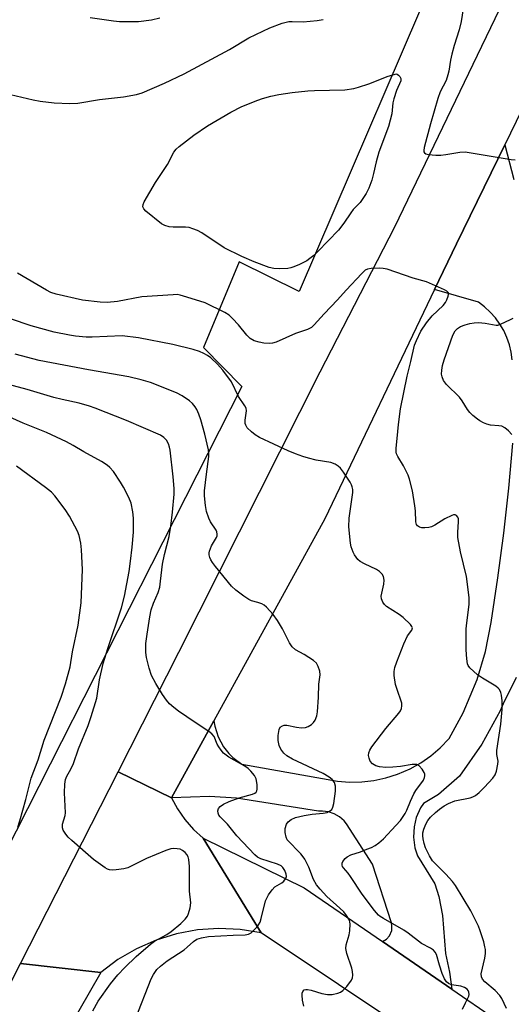
# Model space of a CAD drawing. Units: inches. Extents: x 1285767 to 1291767, y 561449 to 565448.
# Drawn here: x 1286081 to 1286224, y 561628 to 561916 of the extents above; entities that cross this region are included whole.
import ezdxf

# ---------------------------------------------------------------- set-up
doc = ezdxf.new("R2010")
doc.units = ezdxf.units.IN
doc.header["$MEASUREMENT"] = 0
for name, color, linetype in [('NTRL-Pasture Land', 2, 'Continuous'), ('TRANS-Driveway', 251, 'Continuous'), ('TRANS-Road', 130, 'Continuous'), ('Undefined', 1, 'Continuous')]:
    doc.layers.add(name, color=color, linetype=linetype)

msp = doc.modelspace()

# ---------------------------------------------------------------- linework, layer by layer
at = {"layer": 'NTRL-Pasture Land'}
msp.add_polyline3d([(1286207.36, 561941.55, 0), (1286162.16, 561836.21, 0), (1286144.64, 561844.85, 0), (1286134.25, 561819.92, 0), (1286145.46, 561808.56, 0), (1286066.44, 561652.99, 0), (1285968.65, 561450.45, 0), (1285968.19, 561449.31, 0), (1285766.75, 561449.33, 0), (1285766.77, 561543.24, 0), (1285798.36, 561600.32, 0), (1285820.71, 561696.48, 0), (1285829.8, 561729.7, 0), (1285817.38, 561908.42, 0), (1285865.03, 562049.58, 0)], dxfattribs=at)
at = {"layer": 'TRANS-Driveway'}
for points in [[(1286224.26, 561816.3), (1286223.95, 561818.51), (1286223.43, 561820.69), (1286222.7, 561822.8), (1286221.77, 561824.83), (1286220.64, 561826.76), (1286219.33, 561828.57), (1286217.85, 561830.25), (1286216.2, 561831.77), (1286214.42, 561833.13), (1286201.58, 561836.85), (1286208, 561850.15), (1286222.09, 561879.04), (1286224.75, 561868.95)], [(1286225.41, 561723.63), (1286221.65, 561715.97), (1286220.74, 561713.95), (1286215.36, 561704.22), (1286208.9, 561694.85), (1286202.72, 561689.56), (1286198.36, 561686.92), (1286197.53, 561685.62), (1286196.28, 561682.82), (1286195.63, 561680.11), (1286195.47, 561677.05), (1286195.61, 561675.52), (1286195.9, 561674.01), (1286196.66, 561671.69), (1286201.64, 561663.47), (1286202.83, 561659.81), (1286203.93, 561654.2), (1286204.82, 561643.18), (1286205.95, 561637.7), (1286206.68, 561632.74), (1286186.46, 561646.65), (1286187.58, 561647.35), (1286188.45, 561648.33), (1286189.1, 561649.9), (1286189.18, 561651.21), (1286189.02, 561652.08), (1286183.53, 561669.25), (1286175.97, 561681.02), (1286175.29, 561681.82), (1286173.93, 561682.99), (1286172.37, 561683.88), (1286170.67, 561684.45), (1286168.9, 561684.68), (1286167.77, 561684.65), (1286143.91, 561688.47), (1286136, 561688.97), (1286124.92, 561688.58), (1286137.25, 561711.05), (1286137.51, 561709.43), (1286138.49, 561706.32), (1286140.05, 561703.45), (1286141.61, 561701.48), (1286142.77, 561700.33), (1286145.44, 561698.38), (1286173.26, 561693.45), (1286176.8, 561693.16), (1286180.36, 561693.22), (1286183.89, 561693.62), (1286187.37, 561694.36), (1286190.76, 561695.43), (1286194.47, 561697.05), (1286197.57, 561698.79), (1286200.49, 561700.83), (1286203.19, 561703.14), (1286205.82, 561705.89), (1286209.96, 561713.38), (1286214.02, 561723.05), (1286216.46, 561731.25), (1286218.1, 561739.66), (1286220.09, 561752.69), (1286221.81, 561765.76), (1286223.27, 561778.87), (1286224.46, 561792)]]:
    msp.add_lwpolyline(points, dxfattribs=at)
at = {"layer": 'TRANS-Road'}
msp.add_lwpolyline([(1286245.71, 561932.11), (1286232.66, 561900.63), (1286225.41, 561885.82), (1286222.09, 561879.04), (1286208, 561850.15), (1286201.58, 561836.85), (1286169.58, 561769.97), (1286137.25, 561711.05), (1286124.92, 561688.58), (1286109.32, 561696.13), (1286127.07, 561731.03), (1286168.25, 561812.85), (1286190, 561855.06), (1286224.35, 561926.49)], dxfattribs=at)
for points in [[(1286124.92, 561688.58), (1286126.68, 561685.31), (1286128.85, 561682.21), (1286131.36, 561679.37), (1286134.15, 561676.84), (1286151.03, 561649.24), (1286144.9, 561650.21), (1286138.69, 561650.47), (1286132.48, 561650.02), (1286126.36, 561648.86), (1286120.41, 561647.02), (1286114.69, 561644.52), (1286109.29, 561641.39), (1286104.29, 561637.66), (1286080.88, 561640.21), (1286109.32, 561696.13)], [(1286186.46, 561646.65), (1286206.68, 561632.74), (1286244.87, 561606.47), (1286320.78, 561553.45), (1286348, 561529.07), (1286402.39, 561492.11), (1286461.87, 561449.26), (1286437.69, 561449.26), (1286418.74, 561462.94), (1286372.1, 561497.58), (1286319.1, 561533.69), (1286267.4, 561567.86), (1286218.69, 561603.94), (1286151.03, 561649.24), (1286134.15, 561676.84), (1286163.63, 561662.36)], [(1286104.29, 561637.66), (1286066.88, 561572.56), (1286040.83, 561517.8), (1286019.26, 561472.9), (1286008.59, 561449.3), (1285988.66, 561449.31), (1285995.93, 561466.44), (1286007.83, 561493.16), (1286020.18, 561519.67), (1286080.88, 561640.21)]]:
    msp.add_lwpolyline(points, close=True, dxfattribs=at)
at = {"layer": 'Undefined'}
for points, elevation in [([(1286210.32, 561921.15), (1286209.33, 561914.97), (1286208.73, 561912.59), (1286207.28, 561907.96), (1286206.62, 561905.43), (1286206.24, 561903.73), (1286205.75, 561900.5), (1286205.51, 561899.4), (1286205.02, 561897.83), (1286203.26, 561894.44), (1286202.58, 561892.56), (1286200.41, 561885.1), (1286198.56, 561878.27), (1286198.43, 561877.36), (1286198.5, 561876.98), (1286198.69, 561876.67), (1286199.09, 561876.44), (1286199.88, 561876.25), (1286201.95, 561876.05), (1286203.43, 561876.01), (1286204.91, 561876.18), (1286209.01, 561876.88), (1286210.48, 561876.97), (1286223.95, 561874.78), (1286225.11, 561874.64)], 502), ([(1286101.17, 561916.18), (1286108.05, 561915.17), (1286109.78, 561915.01), (1286115.34, 561915.02), (1286119.07, 561915.48), (1286121.56, 561916.08)], 500), ([(1286076.37, 561894.07), (1286084.61, 561892.17), (1286086.63, 561891.79), (1286090.73, 561891.25), (1286095.27, 561891.04), (1286097.57, 561891.21), (1286103.92, 561892.24), (1286110.96, 561893.06), (1286114.71, 561893.74), (1286116.4, 561894.21), (1286122.89, 561896.99), (1286128.6, 561899.73), (1286141.86, 561906.86), (1286147.48, 561910.22), (1286153.59, 561913.19), (1286157.21, 561914.49), (1286159.12, 561914.99), (1286160.13, 561915.04), (1286163.3, 561914.92), (1286167.42, 561915.31), (1286169.17, 561915.56)], 502), ([(1286222.54, 561627.13), (1286221.24, 561630.01), (1286220.61, 561630.96), (1286219.23, 561632.39), (1286216.25, 561634.87), (1286215.56, 561635.67), (1286215.24, 561636.39), (1286215.22, 561637.21), (1286216.23, 561641.82), (1286216.42, 561643.2), (1286216.44, 561644.3), (1286216.3, 561645.14), (1286215.92, 561646.52), (1286214.89, 561649.82), (1286214.38, 561651.18), (1286212.21, 561655.65), (1286207.73, 561663), (1286206.85, 561664.14), (1286204.91, 561666.27), (1286201, 561670.19), (1286200.08, 561671.65), (1286198.97, 561674), (1286198.54, 561675.28), (1286198.24, 561676.63), (1286198.15, 561677.45), (1286198.21, 561678.32), (1286198.46, 561679.39), (1286199.03, 561680.92), (1286199.65, 561682), (1286200.42, 561682.88), (1286201.89, 561684.32), (1286203, 561685.26), (1286204.4, 561686.2), (1286205.65, 561686.89), (1286207.53, 561687.66), (1286211.95, 561688.59), (1286212.79, 561688.84), (1286213.55, 561689.22), (1286214.61, 561690.1), (1286216.2, 561691.7), (1286218.55, 561694.29), (1286219.3, 561695.29), (1286219.69, 561696.38), (1286220.08, 561698.41), (1286220.12, 561699.28), (1286219.8, 561701.24), (1286219.79, 561702.33), (1286220.92, 561710.06), (1286221.3, 561714.29), (1286221.27, 561716.84), (1286221.16, 561718.53), (1286220.97, 561719.31), (1286220.52, 561720.2), (1286220.18, 561720.59), (1286219.51, 561721.1), (1286215.53, 561723.47), (1286214.1, 561724.46), (1286211.91, 561726.46), (1286211.43, 561727.15), (1286211.24, 561727.67), (1286211.02, 561729.11), (1286210.84, 561731.74), (1286210.84, 561737.88), (1286210.97, 561739.59), (1286211.67, 561744.98), (1286211.7, 561747.03), (1286210.89, 561753.09), (1286209.18, 561760.34), (1286208.41, 561764.47), (1286208.34, 561765.95), (1286208.61, 561769.12), (1286208.56, 561769.91), (1286208.43, 561770.38), (1286208, 561770.92), (1286207.6, 561771.1), (1286207.14, 561771.08), (1286206.64, 561770.94), (1286204.59, 561769.92), (1286201.69, 561768.08), (1286200.72, 561767.63), (1286199.92, 561767.4), (1286198.75, 561767.28), (1286197.87, 561767.32), (1286197.2, 561767.51), (1286196.66, 561767.9), (1286196.37, 561768.33), (1286196.15, 561769.1), (1286196.06, 561772.23), (1286195.89, 561773.71), (1286195.14, 561778.12), (1286194.28, 561781.53), (1286193.92, 561782.65), (1286193.45, 561783.67), (1286192.52, 561785.42), (1286190.9, 561788.13), (1286190.55, 561788.89), (1286190.42, 561789.42), (1286190.39, 561790.53), (1286190.73, 561793.33), (1286191.06, 561797.41), (1286191.68, 561802.06), (1286193.6, 561811.53), (1286194.69, 561815.83), (1286195.75, 561820.62), (1286196.3, 561821.99), (1286197.6, 561824.64), (1286199.24, 561827.08), (1286200.86, 561829.14), (1286204.09, 561832.18), (1286204.8, 561833.03), (1286205.21, 561833.81), (1286205.61, 561834.89), (1286205.7, 561835.39), (1286205.65, 561835.84), (1286205.18, 561836.35), (1286204.46, 561836.77), (1286199.29, 561839.08), (1286195.39, 561840.17), (1286187.75, 561842.75), (1286186.61, 561842.98), (1286185.46, 561843.02), (1286183.14, 561842.95), (1286182.05, 561842.78), (1286181.35, 561842.43), (1286180.37, 561841.54), (1286175.84, 561836.66), (1286173.33, 561833.79), (1286169.43, 561829.75), (1286166.54, 561826.54), (1286165.71, 561825.78), (1286164.6, 561825.13), (1286161.05, 561823.96), (1286155.44, 561821.49), (1286154.33, 561821.15), (1286153.52, 561821.09), (1286151.85, 561821.21), (1286150.43, 561821.47), (1286149.02, 561821.89), (1286147.85, 561822.52), (1286146.83, 561823.5), (1286144.42, 561826.5), (1286142.7, 561828.41), (1286141.68, 561829.39), (1286140.48, 561830.16), (1286134.75, 561832.91), (1286129.41, 561834.64), (1286127.43, 561835.2), (1286126.55, 561835.33), (1286125.42, 561835.32), (1286116.31, 561834.68), (1286109.2, 561833.35), (1286106.17, 561833.01), (1286104.15, 561833.15), (1286098.94, 561833.74), (1286091.27, 561835.48), (1286089.74, 561836), (1286088.46, 561836.62), (1286080, 561841.63)], 502), ([(1286209.79, 561626.93), (1286210.6, 561628.82), (1286211.59, 561630.75), (1286211.67, 561631.22), (1286211.56, 561631.93), (1286211.37, 561632.37), (1286211.08, 561632.74), (1286210.29, 561633.29), (1286209.31, 561633.59), (1286206.52, 561634.04), (1286205.67, 561634.44), (1286205.12, 561634.94), (1286204.52, 561635.81), (1286203.83, 561637.35), (1286203.01, 561639.79), (1286202.14, 561642.88), (1286201.79, 561643.56), (1286201.29, 561644.09), (1286200.4, 561644.68), (1286197.81, 561646.08), (1286193.95, 561649.06), (1286192.63, 561649.98), (1286186.69, 561653.34), (1286185.77, 561653.93), (1286185.28, 561654.35), (1286184.14, 561655.67), (1286180.45, 561660.49), (1286177.12, 561665.64), (1286176.41, 561666.58), (1286175.09, 561668.11), (1286174.81, 561668.56), (1286174.67, 561668.96), (1286174.7, 561669.53), (1286174.9, 561669.98), (1286175.52, 561670.85), (1286176.11, 561671.4), (1286177.15, 561671.9), (1286179.99, 561672.83), (1286181.89, 561673.56), (1286183.23, 561674.12), (1286184.24, 561674.66), (1286185.38, 561675.49), (1286186.67, 561676.61), (1286190.36, 561680.45), (1286191.65, 561681.98), (1286193.06, 561684.04), (1286193.54, 561685), (1286194.57, 561687.64), (1286195.52, 561689.75), (1286196.12, 561690.73), (1286198.37, 561693.72), (1286198.71, 561694.48), (1286198.81, 561695.01), (1286198.78, 561695.45), (1286198.6, 561695.94), (1286198.03, 561696.89), (1286197.14, 561697.92), (1286196.48, 561698.27), (1286195.95, 561698.33), (1286195.11, 561698.29), (1286191.65, 561697.71), (1286189.41, 561697.49), (1286187.38, 561697.44), (1286185.58, 561697.57), (1286184.46, 561697.87), (1286183.54, 561698.44), (1286182.86, 561699.23), (1286182.5, 561700.17), (1286182.39, 561700.92), (1286182.49, 561701.69), (1286182.76, 561702.45), (1286183.28, 561703.43), (1286187.37, 561708.75), (1286191.22, 561713.28), (1286191.68, 561713.98), (1286191.97, 561714.65), (1286192.1, 561715.36), (1286192.03, 561716.13), (1286190.57, 561720.46), (1286190.26, 561721.58), (1286189.79, 561724.2), (1286189.8, 561725.44), (1286190.05, 561726.57), (1286190.56, 561728.25), (1286192.61, 561733.44), (1286193.71, 561735.79), (1286194.97, 561737.51), (1286195.13, 561738.16), (1286195, 561738.56), (1286194.6, 561739.15), (1286192.45, 561741.19), (1286191.33, 561742.04), (1286187.64, 561744.41), (1286186.98, 561744.95), (1286186.51, 561745.61), (1286186.13, 561746.61), (1286186.06, 561747.42), (1286186.19, 561748.28), (1286186.84, 561750.87), (1286186.93, 561752.04), (1286186.73, 561753.15), (1286186.34, 561753.83), (1286185.59, 561754.58), (1286184.71, 561755.21), (1286181.18, 561756.78), (1286179.92, 561757.52), (1286179.28, 561758.08), (1286178.71, 561758.72), (1286178.26, 561759.43), (1286177.91, 561760.2), (1286177.33, 561761.78), (1286177.07, 561762.89), (1286176.6, 561767.56), (1286176.72, 561770.15), (1286177.77, 561777.65), (1286177.73, 561778.48), (1286177.58, 561779.31), (1286177.4, 561779.83), (1286177.01, 561780.61), (1286175.02, 561783.58), (1286174.14, 561784.76), (1286173.54, 561785.34), (1286172.65, 561785.88), (1286171.37, 561786.34), (1286167.06, 561787.07), (1286164.81, 561787.6), (1286163.17, 561788.08), (1286161.05, 561788.87), (1286158.92, 561789.78), (1286150.59, 561793.69), (1286149.32, 561794.42), (1286148.21, 561795.31), (1286147.02, 561796.53), (1286146.58, 561797.24), (1286146.39, 561797.76), (1286146.36, 561798.76), (1286146.79, 561801.43), (1286146.68, 561802.17), (1286146.32, 561802.85), (1286144.46, 561805.61), (1286142.36, 561809.89), (1286139.92, 561813.28), (1286138.35, 561815.08), (1286136.4, 561816.93), (1286135.45, 561817.6), (1286134.31, 561818.2), (1286133.06, 561818.71), (1286131.2, 561819.32), (1286125.32, 561820.82), (1286115.34, 561822.78), (1286110.58, 561823.33), (1286101.81, 561822.89), (1286100.07, 561822.95), (1286096.92, 561823.24), (1286095.22, 561823.5), (1286090.74, 561824.43), (1286083.96, 561826.21), (1286078.02, 561828.24)], 500), ([(1286224.12, 561794.56), (1286223.15, 561795.56), (1286222.11, 561796.45), (1286221.17, 561796.94), (1286220.38, 561797.08), (1286217.89, 561797.29), (1286216.88, 561797.54), (1286215.88, 561797.93), (1286214.84, 561798.5), (1286214.11, 561799), (1286212.72, 561800.12), (1286211.87, 561800.95), (1286211.23, 561801.83), (1286209.63, 561804.39), (1286208.87, 561805.43), (1286205.13, 561809.16), (1286204.24, 561810.28), (1286203.8, 561811.33), (1286203.65, 561812.16), (1286203.7, 561813.26), (1286203.91, 561814.65), (1286204.38, 561816.31), (1286206.97, 561823.52), (1286207.58, 561824.73), (1286208.25, 561825.43), (1286209.21, 561825.99), (1286210.51, 561826.51), (1286211.85, 561826.9), (1286213.13, 561827.14), (1286214.41, 561827.19), (1286216.34, 561827.05), (1286219.54, 561826.4), (1286220.05, 561826.44), (1286220.85, 561826.69), (1286223.72, 561828.07), (1286224.47, 561828.51)], 504), ([(1286163.46, 561627.78), (1286163.14, 561629.56), (1286163, 561631.04), (1286163.03, 561631.59), (1286163.17, 561632.05), (1286163.6, 561632.52), (1286164.03, 561632.65), (1286164.54, 561632.65), (1286165.64, 561632.45), (1286168.74, 561631.52), (1286170.41, 561631.22), (1286171.8, 561631.24), (1286173.41, 561631.64), (1286174.18, 561631.93), (1286174.87, 561632.34), (1286176.03, 561633.54), (1286177.36, 561635.34), (1286177.65, 561636.07), (1286177.77, 561636.84), (1286177.68, 561637.88), (1286177.45, 561638.92), (1286175.99, 561643.18), (1286175.7, 561644.6), (1286175.8, 561645.7), (1286176.73, 561648.63), (1286176.94, 561649.76), (1286177.04, 561651.79), (1286176.95, 561652.35), (1286176.78, 561652.84), (1286175.96, 561654.24), (1286175.13, 561655.28), (1286174.02, 561656.36), (1286170.17, 561659.8), (1286168.25, 561661.89), (1286167.17, 561663.19), (1286166.33, 561664.7), (1286164.94, 561668.34), (1286163.78, 561670.63), (1286163.31, 561671.33), (1286162.57, 561672.2), (1286158.68, 561676.33), (1286158.32, 561677.07), (1286158.04, 561678.48), (1286158.07, 561679.61), (1286158.48, 561680.87), (1286158.89, 561681.53), (1286159.77, 561682.24), (1286161.09, 561682.81), (1286163.62, 561683.45), (1286165.93, 561683.76), (1286169.15, 561684.05), (1286170.28, 561684.27), (1286171.01, 561684.64), (1286171.61, 561685.19), (1286171.96, 561685.85), (1286172.25, 561686.87), (1286172.68, 561690.47), (1286172.71, 561691.95), (1286172.39, 561693.01), (1286171.79, 561693.92), (1286170.89, 561694.63), (1286169.1, 561695.67), (1286160.23, 561699.82), (1286158.49, 561700.86), (1286157.63, 561701.6), (1286156.79, 561702.79), (1286156.31, 561703.86), (1286156.02, 561705.26), (1286155.98, 561706.73), (1286156.26, 561708.46), (1286156.64, 561709.15), (1286157.26, 561709.61), (1286157.75, 561709.76), (1286158.58, 561709.78), (1286161.39, 561709.13), (1286162.86, 561709.01), (1286164, 561709.07), (1286164.77, 561709.34), (1286165.7, 561709.96), (1286166.31, 561710.53), (1286166.77, 561711.21), (1286167.25, 561712.53), (1286167.44, 561713.65), (1286167.76, 561717.92), (1286167.86, 561721.69), (1286168.21, 561724.42), (1286168.14, 561725.52), (1286167.72, 561726.88), (1286167.14, 561727.84), (1286166.28, 561728.59), (1286163.61, 561730.42), (1286161.05, 561731.76), (1286160.06, 561732.63), (1286159.29, 561733.75), (1286157.27, 561737.86), (1286155.81, 561740.25), (1286154.57, 561741.99), (1286152.57, 561744.15), (1286151.92, 561744.74), (1286151.21, 561745.19), (1286150.13, 561745.58), (1286148.21, 561746.05), (1286147.44, 561746.38), (1286145.99, 561747.34), (1286143.66, 561749.11), (1286142.42, 561750.35), (1286137.75, 561756.06), (1286136.85, 561757.24), (1286136.43, 561757.97), (1286136.11, 561758.71), (1286135.91, 561759.48), (1286135.89, 561760), (1286135.97, 561760.53), (1286136.56, 561762.09), (1286138.06, 561764.53), (1286138.23, 561765.03), (1286138.26, 561765.48), (1286138.13, 561766.15), (1286137.9, 561766.65), (1286136.3, 561769.09), (1286135.77, 561770.14), (1286135.09, 561772.12), (1286134.79, 561773.82), (1286134.57, 561776.67), (1286134.55, 561778.1), (1286135.08, 561782.96), (1286135.8, 561788.1), (1286135.83, 561788.94), (1286135.73, 561790.04), (1286134.66, 561794.65), (1286133.45, 561798.77), (1286132.85, 561800.44), (1286132.27, 561801.81), (1286131.84, 561802.56), (1286130.99, 561803.62), (1286130.16, 561804.38), (1286128.04, 561805.84), (1286126.39, 561806.7), (1286118.78, 561809.67), (1286116.06, 561810.51), (1286112.47, 561811.34), (1286100.73, 561813.37), (1286086.31, 561816.08), (1286079.33, 561817.95)], 498), ([(1286114.42, 561624.09), (1286119.01, 561635.79), (1286119.67, 561637.07), (1286120.65, 561638.45), (1286121.68, 561639.43), (1286123.7, 561641), (1286128.63, 561644.24), (1286129.53, 561644.99), (1286131.32, 561646.71), (1286132.3, 561647.32), (1286133.69, 561647.75), (1286135.71, 561648.16), (1286142.87, 561648.56), (1286146.37, 561648.62), (1286147.41, 561648.79), (1286148.12, 561649.17), (1286148.76, 561649.75), (1286149.76, 561650.85), (1286150.3, 561651.55), (1286150.73, 561652.31), (1286151.09, 561653.41), (1286152.36, 561658.5), (1286152.66, 561659.3), (1286153.23, 561660.31), (1286154.23, 561661.74), (1286155.01, 561662.57), (1286157.05, 561663.76), (1286157.71, 561664.28), (1286158.19, 561664.92), (1286158.44, 561665.62), (1286158.35, 561666.35), (1286157.97, 561667.33), (1286157.39, 561668.23), (1286156.84, 561668.72), (1286155.83, 561669.22), (1286150.96, 561670.79), (1286149.96, 561671.3), (1286149.17, 561671.93), (1286143.92, 561677.49), (1286141.28, 561680.84), (1286139.07, 561683.04), (1286138.76, 561683.47), (1286138.48, 561684.13), (1286138.39, 561684.82), (1286138.6, 561685.46), (1286139.06, 561686.04), (1286140.03, 561686.69), (1286141.73, 561687.46), (1286144.63, 561688.54), (1286148.53, 561689.6), (1286149.22, 561689.93), (1286149.59, 561690.22), (1286149.82, 561690.61), (1286149.91, 561691.08), (1286149.87, 561692.43), (1286149.58, 561694.08), (1286149.1, 561695.06), (1286148.09, 561696.39), (1286147.27, 561697.16), (1286146.29, 561697.79), (1286141.67, 561700.43), (1286140.11, 561701.64), (1286139.35, 561702.49), (1286138.69, 561703.46), (1286138.27, 561704.23), (1286137.4, 561706.43), (1286136.72, 561707.25), (1286135.78, 561707.94), (1286131.81, 561710.51), (1286126.94, 561713.85), (1286125.57, 561714.89), (1286124.37, 561715.99), (1286123.44, 561717.07), (1286122.25, 561718.7), (1286120.31, 561721.96), (1286119.13, 561724.2), (1286118.45, 561726.38), (1286117.62, 561729.54), (1286117.41, 561730.99), (1286117.43, 561733.55), (1286117.78, 561736.33), (1286118.57, 561741.33), (1286118.98, 561743.37), (1286119.67, 561745.31), (1286121.02, 561748.5), (1286121.47, 561750), (1286121.73, 561751.73), (1286122.29, 561756.69), (1286122.89, 561759.51), (1286124.19, 561764.77), (1286124.71, 561767.84), (1286125.24, 561771.85), (1286125.65, 561777.09), (1286125.7, 561778.83), (1286125.4, 561782.17), (1286124.53, 561789.99), (1286124.38, 561790.83), (1286124.02, 561791.84), (1286123.42, 561792.88), (1286122.66, 561793.7), (1286121.73, 561794.34), (1286111.81, 561798.6), (1286102.7, 561802.26), (1286101.05, 561802.81), (1286098.02, 561803.63), (1286093.05, 561804.7), (1286090.58, 561805.33), (1286082.83, 561807.63), (1286070.06, 561811.04)], 496), ([(1286101.96, 561626.48), (1286103.55, 561629.23), (1286107.17, 561634.3), (1286109.3, 561636.98), (1286111.28, 561639.04), (1286114.65, 561642.28), (1286118.82, 561645.92), (1286120, 561646.76), (1286123.56, 561648.74), (1286124.82, 561649.54), (1286127.65, 561651.94), (1286128.88, 561653.13), (1286129.56, 561654.02), (1286129.9, 561654.8), (1286130.35, 561656.48), (1286130.51, 561657.9), (1286130.2, 561661.37), (1286130.12, 561668.51), (1286129.96, 561670.57), (1286129.75, 561671.4), (1286129.43, 561672.05), (1286128.94, 561672.62), (1286128.1, 561673.23), (1286127.4, 561673.57), (1286126.6, 561673.74), (1286125.51, 561673.79), (1286124.69, 561673.67), (1286123.31, 561673.2), (1286117.64, 561670.83), (1286112.14, 561668.19), (1286111.03, 561667.9), (1286108.76, 561667.57), (1286107.63, 561667.49), (1286106.82, 561667.56), (1286106.3, 561667.76), (1286105.56, 561668.18), (1286102.22, 561670.57), (1286095.82, 561676.11), (1286094.77, 561677.12), (1286094.08, 561677.98), (1286093.36, 561679.12), (1286093.1, 561679.84), (1286093.15, 561680.91), (1286093.88, 561683.37), (1286093.99, 561684.22), (1286093.73, 561690.04), (1286093.79, 561692.59), (1286093.99, 561693.93), (1286094.39, 561694.88), (1286095.56, 561696.88), (1286096.36, 561698.6), (1286097.78, 561702.88), (1286100.58, 561709.71), (1286101.49, 561712.28), (1286103.11, 561717.67), (1286103.95, 561723.01), (1286105.02, 561727.77), (1286106.4, 561732.16), (1286110.32, 561743.98), (1286111.25, 561747.38), (1286112.53, 561754.62), (1286112.97, 561757.62), (1286113.49, 561761.69), (1286113.81, 561766.04), (1286113.8, 561770.17), (1286113.69, 561771.94), (1286113.15, 561774.55), (1286112.46, 561776.19), (1286110.94, 561779.13), (1286110.06, 561780.64), (1286108.02, 561783.73), (1286106.98, 561784.93), (1286106.16, 561785.6), (1286104.49, 561786.66), (1286099.35, 561789.53), (1286096.22, 561791.37), (1286094.27, 561792.39), (1286088.5, 561795.13), (1286081.68, 561797.89), (1286075.64, 561800.53)], 494), ([(1286080.07, 561680), (1286080.67, 561681.86), (1286082.45, 561688.12), (1286084.03, 561694.3), (1286086.04, 561699.66), (1286087.78, 561705.43), (1286092.77, 561717.95), (1286094.06, 561721.77), (1286095.38, 561726.74), (1286096.09, 561731.17), (1286097.67, 561738.91), (1286098.58, 561745.4), (1286098.97, 561755.14), (1286098.68, 561760.9), (1286098.47, 561762.89), (1286097.95, 561765.05), (1286097.49, 561766.36), (1286095.19, 561770.73), (1286093.95, 561772.7), (1286090.87, 561776.64), (1286089.89, 561777.68), (1286088.19, 561779.11), (1286079.74, 561785.35)], 492)]:
    msp.add_lwpolyline(points, dxfattribs=dict(at, elevation=elevation))
at = {"layer": 'Undefined', "elevation": 504}
msp.add_lwpolyline([(1286156.37, 561842.81), (1286154.71, 561842.94), (1286153.34, 561843.28), (1286149.06, 561844.9), (1286145.43, 561846.49), (1286140.23, 561848.99), (1286133.72, 561853.32), (1286132.47, 561854.03), (1286131.18, 561854.57), (1286130.11, 561854.87), (1286128.95, 561855.02), (1286125.37, 561855), (1286124.2, 561855.08), (1286122.98, 561855.45), (1286122.03, 561855.98), (1286117.43, 561859.72), (1286116.86, 561860.31), (1286116.56, 561860.93), (1286116.64, 561861.61), (1286116.97, 561862.39), (1286120.23, 561868.08), (1286123.77, 561873.33), (1286125.61, 561876.86), (1286126.31, 561877.74), (1286127.12, 561878.54), (1286131.38, 561881.84), (1286135.42, 561884.52), (1286142.22, 561888.54), (1286145.44, 561890.16), (1286150.04, 561892.02), (1286151.41, 561892.5), (1286153.9, 561893.2), (1286156.22, 561893.66), (1286160.07, 561894.27), (1286164.65, 561894.76), (1286166.57, 561894.87), (1286170.97, 561894.92), (1286175.42, 561895.08), (1286178.04, 561895.48), (1286179.45, 561895.83), (1286182.42, 561896.8), (1286188.1, 561899.01), (1286190.54, 561899.76), (1286190.72, 561899.67), (1286191.1, 561899.38), (1286191.5, 561898.94), (1286191.74, 561898.34), (1286191.74, 561897.73), (1286190.54, 561894.89), (1286189.69, 561892.44), (1286189.48, 561891.3), (1286189.11, 561888.09), (1286188.21, 561884.4), (1286185.35, 561876.92), (1286184.55, 561874.09), (1286183.81, 561870.68), (1286183.29, 561868.75), (1286182.45, 561866.43), (1286181.65, 561864.83), (1286179.89, 561862.25), (1286177.88, 561860.12), (1286177.16, 561859.21), (1286175.12, 561856.22), (1286173.56, 561854.18), (1286167.62, 561847.93), (1286166.37, 561846.77), (1286165.27, 561845.88), (1286164.33, 561845.23), (1286162.21, 561844.15), (1286160.59, 561843.43), (1286159.74, 561843.16), (1286158.87, 561843)], close=True, dxfattribs=at)

doc.saveas('drawing.dxf')
